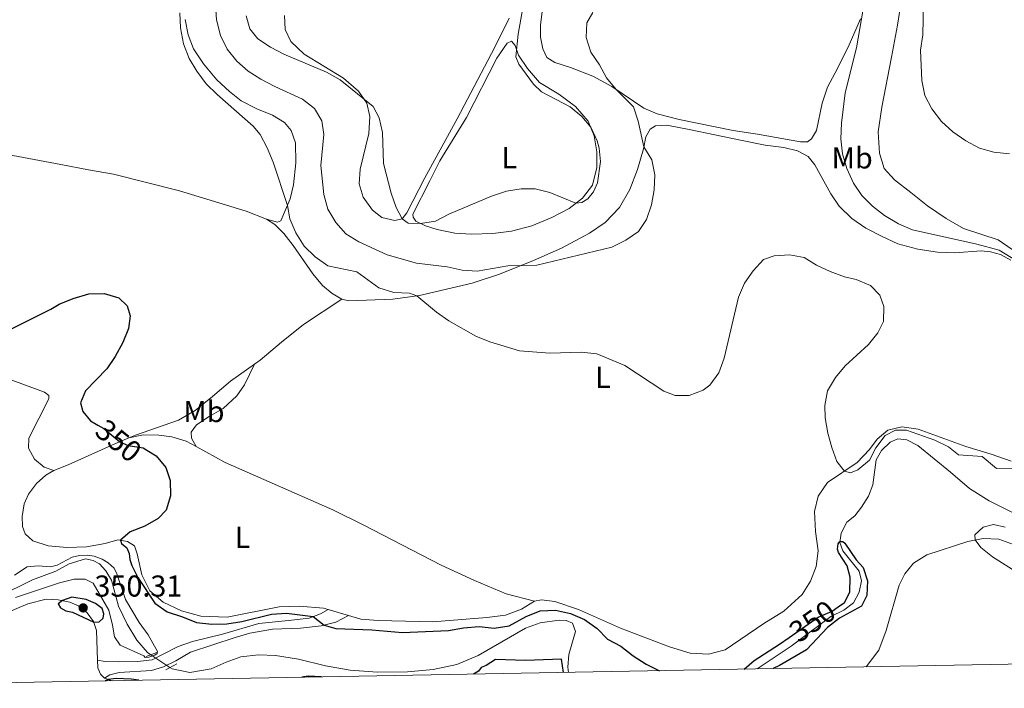
# Model space of a CAD drawing. Units: metres. Extents: x 629231 to 636230, y 4655593 to 4660358.
# Drawn here: x 629423 to 629750, y 4655593 to 4655814 of the extents above; entities that cross this region are included whole.
import ezdxf
from ezdxf.enums import TextEntityAlignment as Align

# ---------------------------------------------------------------- set-up
doc = ezdxf.new("R2010")
doc.units = ezdxf.units.M
doc.header["$MEASUREMENT"] = 0
for name, pattern in [('DGN Style 2', [84.5731, 50.74386, -33.82924]), ('DGN Style 3', [118.40234, 84.5731, -33.82924]), ('DGN Style 5', [59.20117, 25.37193, -33.82924])]:
    doc.linetypes.add(name, pattern=pattern)
for name, color, linetype, lineweight in [('Elementos auxiliares', 7, 'Continuous', 0), ('Entidades rústicas y varios', 7, 'Continuous', 0), ('Hidrografía', 7, 'Continuous', 0), ('Relieve y altimetría', 7, 'Continuous', 0), ('Textos de rotulación', 7, 'Continuous', 0), ('Viales y ferrocarril', 7, 'Continuous', 0)]:
    doc.layers.add(name, color=color, linetype=linetype, lineweight=lineweight)
doc.styles.add('Style-arial', font='arial.shx', dxfattribs={"bigfont": 'arialbig.shx'})
doc.styles.add('Style-ariali', font='ariali.shx', dxfattribs={"bigfont": 'arialibig.shx'})
doc.styles.add('Style-arialn', font='arialn.shx', dxfattribs={"bigfont": 'arialnbig.shx'})

# ---------------------------------------------------------------- blocks, each defined once
blk = doc.blocks.new('5PATER')
at = {"layer": 'Relieve y altimetría', "linetype": 'Continuous', "lineweight": 0}
h = blk.add_hatch(color=250, dxfattribs=at)
edge = h.paths.add_edge_path()
edge.add_ellipse((0, 0), major_axis=(-1.095731441799902, -1.110710699311855), ratio=0.9994222409660318, start_angle=0, end_angle=360)

msp = doc.modelspace()

# ---------------------------------------------------------------- linework, layer by layer
at = {"layer": 'Elementos auxiliares', "color": 250, "linetype": 'Continuous', "lineweight": 0, "flags": 128}
msp.add_lwpolyline([(629234.1099999994, 4660218.850000001), (632680.5500000007, 4660282.559999999), (636127.0100000016, 4660347.949999999), (636171.5700000003, 4658034.800000001), (636216.1000000015, 4655721.690000001), (632767.379999999, 4655656.309999999), (629318.6700000018, 4655592.640000001), (629276.3900000006, 4657905.73)], close=True, dxfattribs=at)
at = {"layer": 'Entidades rústicas y varios', "color": 92, "linetype": 'Continuous', "lineweight": 0, "extrusion": (-0.02871763018663501, 0.008504179177292214, 0.9995513876999943), "elevation": 21864.92701825912, "flags": 128}
msp.add_lwpolyline([(-4642748.460260682, -717973.8987589404), (-4642748.460260682, -717980.9103636034)], dxfattribs=at)
at = {"layer": 'Entidades rústicas y varios', "color": 92, "linetype": 'Continuous', "lineweight": 0, "extrusion": (-0.151893987230606, 0.05382070413682889, 0.986930366565648), "elevation": 155302.8633604333, "flags": 128}
msp.add_lwpolyline([(-4598491.857187059, -948963.3649684004), (-4598491.857187063, -948966.095389612)], dxfattribs=at)
at = {"layer": 'Entidades rústicas y varios', "color": 92, "linetype": 'Continuous', "lineweight": 0}
for points in [[(629716.4499999993, 4655827.629999999, 364.62), (629714.120000001, 4655812.73, 364.56), (629712.2100000009, 4655802.030000001, 364.25), (629709.0199999996, 4655785.5, 364.33), (629707.8000000007, 4655777.239999998, 364.51), (629708.1499999985, 4655770.239999998, 364.43), (629709.7199999988, 4655765.170000002, 364.3), (629713.2199999988, 4655761.359999999, 364.38), (629718.5500000007, 4655757.18, 364.09), (629724.1499999985, 4655752.780000001, 363.49), (629730.370000001, 4655748.48, 362.46), (629736.0599999987, 4655745.260000002, 361.62), (629747.5599999987, 4655741.440000001, 360.88), (629752.2199999988, 4655738.23, 360.46)], [(629477.7800000012, 4655814.550000001, 355.8), (629478.6900000013, 4655809.449999999, 355.82), (629480.4600000009, 4655804.780000001, 355.72), (629483.8299999982, 4655799.850000001, 355.88), (629488.2100000009, 4655794.59, 355.85), (629492.4400000013, 4655790.620000001, 355.88), (629496.3500000015, 4655787.609999999, 355.95), (629501.4899999984, 4655784.969999999, 356.14), (629506.7600000016, 4655782.84, 356.45), (629510.7199999988, 4655780.359999999, 356.64), (629512.9600000009, 4655777.68, 356.72), (629514.3399999999, 4655773.690000001, 356.69), (629514.4699999988, 4655767.02, 356.51), (629513.7199999988, 4655759.710000001, 356.09), (629512.6000000015, 4655755.050000001, 355.3)], [(629510.6999999993, 4655815.899999999, 366.02), (629510.9499999993, 4655811.199999999, 365.94), (629512.7800000012, 4655807.300000001, 365.78), (629517.1900000013, 4655803.059999999, 365.44), (629530.2800000012, 4655795.050000001, 365.23), (629535.3099999987, 4655790.809999999, 365.1), (629537.9899999984, 4655786.760000002, 364.94), (629539.0599999987, 4655782.390000001, 364.81), (629538.6600000001, 4655776.719999999, 364.84), (629535.8000000007, 4655764.93, 364.68), (629535.5399999991, 4655760.080000002, 364.71), (629536.8500000015, 4655755.640000001, 364.73), (629539.9100000001, 4655751.309999999, 364.78), (629543.0500000007, 4655748.890000001, 364.71), (629547.370000001, 4655747.82, 364.86), (629549.7100000009, 4655748.390000001, 364.99), (629551.2800000012, 4655750.359999999, 365.41), (629557.25, 4655762.050000001, 366.05), (629568.0599999987, 4655781.59, 366.12), (629580.5599999987, 4655805.359999999, 365.84), (629585.2300000004, 4655815.010000002, 365.65)], [(629596.2100000009, 4655817.120000001, 362.07), (629595.6600000001, 4655812.830000002, 362.07), (629595.6999999993, 4655808.690000001, 362.14), (629596.4100000001, 4655804.84, 362.12), (629597.8299999982, 4655801.98, 362.04), (629600.3999999985, 4655800.330000002, 361.99), (629605.6400000006, 4655798.68, 361.49), (629613.0300000012, 4655795.77, 360.91), (629619.3599999994, 4655792.280000001, 360.2), (629630.0199999996, 4655785.129999999, 358.73), (629634.4100000001, 4655783.289999999, 358.36), (629641.7199999988, 4655781.43, 357.67), (629659.6499999985, 4655777.699999999, 356.04), (629667.6700000018, 4655776.52, 355.81), (629682, 4655773.93, 356.31), (629684.3399999999, 4655773.949999999, 356.52), (629685.629999999, 4655774.969999999, 356.62), (629687.3200000003, 4655777.780000001, 356.7), (629689.1799999997, 4655786.82, 357.41), (629690.9400000013, 4655792.16, 357.99), (629693.5300000012, 4655796.879999999, 358.59), (629697.8399999999, 4655805.41, 359.17), (629701.8500000015, 4655814.800000001, 359.73)], [(629558.9899999984, 4655761.080000002, 365.67), (629553.3299999982, 4655750.010000002, 365.22), (629553.4600000009, 4655748.93, 365.09), (629554.3200000003, 4655747.670000002, 365.06), (629557.5, 4655746.050000001, 364.93), (629561.3999999985, 4655744.859999999, 364.7), (629567.2100000009, 4655743.68, 364.59), (629572.6900000013, 4655743.34, 364.38), (629579.8399999999, 4655743.52, 364.17), (629586.0100000016, 4655744.350000001, 364.14), (629592.8099999987, 4655746.080000002, 364.2), (629599.4200000018, 4655748.809999999, 364.46), (629605.1900000013, 4655751.82, 364.85), (629609.629999999, 4655755.27, 365.14), (629612.9100000001, 4655759.580000002, 365.19), (629614.379999999, 4655765.41, 365.12), (629614.4200000018, 4655770.640000001, 365.12), (629613.5199999996, 4655775.98, 365.06), (629611.4699999988, 4655780.84, 364.96), (629607.3099999987, 4655785.73, 364.88), (629601.7899999991, 4655789.809999999, 364.77), (629595.3399999999, 4655793.629999999, 364.64), (629591.3599999994, 4655798.289999999, 364.72), (629588.3900000006, 4655802.75, 364.93), (629587.2199999988, 4655805.969999999, 365.04), (629586.0799999982, 4655807.32, 365.09), (629584.5799999982, 4655806.73, 365.14), (629581.1700000018, 4655801.710000001, 365.14), (629571.1099999994, 4655782, 365.35), (629562.3099999987, 4655767.640000001, 365.48), (629558.9899999984, 4655761.080000002, 365.67)], [(629351.3500000015, 4655787.050000001, 356.74), (629352.3999999985, 4655786.690000001, 356.77), (629363.2199999988, 4655783.100000001, 355.93), (629378.7399999984, 4655779.16, 354.72), (629403.6700000018, 4655773.010000002, 353.54), (629416.9499999993, 4655770.100000001, 353.14), (629436.4400000013, 4655766.48, 351.27), (629445.620000001, 4655764.690000001, 350.88), (629453.9499999993, 4655763.260000002, 350.99), (629475.8999999985, 4655757.670000002, 351.98), (629498.0300000012, 4655750.91, 353.3), (629504.7699999996, 4655748.27, 353.59)], [(629529.7300000004, 4655721.710000001, 352.67), (629532, 4655721.18, 352.69), (629546.6900000013, 4655721.760000002, 354.14), (629555.4899999984, 4655722.969999999, 355.09), (629573.0100000016, 4655727.100000001, 358.08), (629582.1000000015, 4655730.100000001, 359.4), (629593.3999999985, 4655734.59, 360.32), (629602.6099999994, 4655738.719999999, 360.53), (629611.9499999993, 4655743.640000001, 361.13), (629617.1799999997, 4655747.23, 361.24), (629621.9200000018, 4655752.129999999, 361.32), (629625.2899999991, 4655758.129999999, 361.11), (629627.8200000003, 4655764.75, 360.58), (629629.8099999987, 4655771.649999999, 360.08), (629630.6400000006, 4655775.640000001, 359.66), (629632.0500000007, 4655778.149999999, 359.4), (629633.8399999999, 4655779.23, 359.29), (629637.6099999994, 4655779.460000001, 358.77), (629645.0199999996, 4655778.109999999, 357.53), (629662.0899999999, 4655774.489999998, 355.93), (629670.25, 4655772.830000002, 355.56), (629676.4299999997, 4655772.109999999, 355.59), (629681.0100000016, 4655770.940000001, 355.74), (629684.5, 4655769.09, 355.9), (629686.7600000016, 4655766.370000001, 355.9), (629692.0300000012, 4655756.719999999, 355.9), (629694.8599999994, 4655752.629999999, 355.98), (629699.0399999991, 4655748.539999999, 356.14), (629703.6499999985, 4655745.370000001, 356.32), (629709.0399999991, 4655742.550000001, 356.61), (629714.3200000003, 4655740.16, 356.82), (629720.870000001, 4655738.399999999, 357.51), (629727.4200000018, 4655737.32, 358.24), (629733.2100000009, 4655737.120000001, 358.61), (629741.9299999997, 4655737.850000001, 359.32), (629745.0700000003, 4655737.440000001, 359.56), (629748.370000001, 4655736.600000001, 359.66), (629751.7600000016, 4655734.75, 359.77)], [(629512.6000000015, 4655755.050000001, 355.3), (629509.5300000012, 4655747.719999999, 354.32), (629508.4100000001, 4655747.309999999, 354.25), (629504.7699999996, 4655748.27, 353.59)], [(629504.7699999996, 4655748.27, 353.59), (629507.4699999988, 4655746.510000002, 353.82), (629510.4600000009, 4655743.52, 353.96), (629513.5599999987, 4655739.580000002, 353.96), (629520.0599999987, 4655730.16, 353.17), (629523.3500000015, 4655726.289999999, 352.85), (629526.5599999987, 4655723.68, 352.8), (629529.7300000004, 4655721.710000001, 352.67)], [(629500.6900000013, 4655700.16, 352.45), (629502.620000001, 4655701.539999999, 352.25), (629509.6700000018, 4655707.489999998, 352.09), (629517.0100000016, 4655713.379999999, 352.27), (629529.7300000004, 4655721.710000001, 352.67)], [(629459.0799999982, 4655675.739999998, 350.17), (629461.2899999991, 4655676.670000002, 350.3), (629475.5399999991, 4655681.580000002, 351.9), (629481.0100000016, 4655684.870000001, 352.64), (629486.7899999991, 4655689.440000001, 353.35), (629492.8200000003, 4655694.510000002, 353.27), (629500.6900000013, 4655700.16, 352.45)], [(629481.3500000015, 4655672.870000001, 350.53), (629479.8200000003, 4655675.600000001, 350.77), (629479.7300000004, 4655677.629999999, 350.98), (629481.4499999993, 4655680.02, 351.5), (629485.75, 4655682.789999999, 352.06), (629490.379999999, 4655685.48, 352.27), (629494.870000001, 4655689.739999998, 352.4), (629497.3900000006, 4655693.309999999, 352.5), (629500.6900000013, 4655700.16, 352.45)], [(629434.1099999994, 4655664.899999999, 349.54), (629430.8999999985, 4655666, 349.54), (629427.7100000009, 4655668.649999999, 349.56), (629425.7600000016, 4655672.300000001, 349.7), (629425.8099999987, 4655675.620000001, 349.83), (629432.5300000012, 4655688.739999998, 349.72), (629432.5, 4655689.850000001, 349.72), (629431.0799999982, 4655690.870000001, 349.7), (629419.3299999982, 4655695.199999999, 349.64)], [(629751.879999999, 4655668.030000001, 355.9), (629745.3000000007, 4655670.280000001, 356.48), (629736.8399999999, 4655672.899999999, 356.66), (629720.9800000004, 4655678.609999999, 356.74), (629715.629999999, 4655679.449999999, 356.4), (629710.9299999997, 4655678.260000002, 356.11), (629707.370000001, 4655675.289999999, 355.74), (629704.8900000006, 4655671.91, 355.67), (629700.7800000012, 4655667.580000002, 355.27), (629690.9800000004, 4655660.899999999, 354.64), (629687.8399999999, 4655656.420000002, 354.38), (629686.6499999985, 4655651.289999999, 354.27), (629686.9899999984, 4655644.670000002, 354.25), (629687.8099999987, 4655638.280000001, 354.06), (629687.1400000006, 4655633.07, 354.06), (629685.2699999996, 4655628.190000001, 353.98), (629682.4800000004, 4655623.82, 354.19), (629676.4699999988, 4655618.219999999, 354.09), (629669.7899999991, 4655614.120000001, 353.75), (629656.9499999993, 4655605.370000001, 353.75), (629651.4800000004, 4655603.949999999, 353.75), (629645.3399999999, 4655604.350000001, 353.67), (629638.4899999984, 4655606.390000001, 353.64), (629622.2100000009, 4655612.629999999, 353.35), (629608.3099999987, 4655618.800000001, 352.93), (629600.3900000006, 4655621.48, 352.9), (629595.9600000009, 4655621.949999999, 352.8), (629593.6799999997, 4655621.539999999, 352.75)], [(629434.1099999994, 4655664.899999999, 349.54), (629438.9100000001, 4655666.739999998, 349.64), (629454.4200000018, 4655673.789999999, 349.91), (629459.0799999982, 4655675.739999998, 350.17)], [(629459.0799999982, 4655675.739999998, 350.17), (629463.8900000006, 4655676.719999999, 350.25), (629469.0199999996, 4655676.629999999, 350.36), (629473.3399999999, 4655676.080000002, 350.51), (629478.0399999991, 4655674.690000001, 350.7), (629481.3500000015, 4655672.870000001, 350.53)], [(629481.3500000015, 4655672.870000001, 350.53), (629491.0100000016, 4655667.530000001, 350.04), (629526.7399999984, 4655651.830000002, 351.15), (629536.7699999996, 4655646.890000001, 351.44), (629562.7399999984, 4655633.5, 351.72), (629573.7800000012, 4655628.359999999, 352.09), (629584.2899999991, 4655624.039999999, 352.17), (629593.6799999997, 4655621.539999999, 352.75)], [(629525.1799999997, 4655618.739999998, 351.34), (629523.6999999993, 4655619.18, 351.3), (629515.5199999996, 4655619.84, 351.14), (629508.8999999985, 4655619.629999999, 350.98), (629491.6499999985, 4655616.280000001, 350.88), (629482.8999999985, 4655616.600000001, 350.59), (629476.5399999991, 4655618.379999999, 350.25), (629470.4600000009, 4655621.23, 350.27), (629465.9600000009, 4655625.030000001, 350.3), (629463.3399999999, 4655630.260000002, 350.33), (629461.7899999991, 4655637.309999999, 350.06), (629460.8599999994, 4655639.91, 350.01), (629458.5899999999, 4655641.309999999, 350.04), (629455.3999999985, 4655641.91, 349.99), (629451.1900000013, 4655640.690000001, 349.93), (629444.9699999988, 4655639.57, 349.78), (629438.4899999984, 4655639.41, 349.78), (629432.2199999988, 4655639.870000001, 349.67), (629427.1900000013, 4655641.59, 349.54), (629424.5899999999, 4655643.879999999, 349.56), (629423.7399999984, 4655646.34, 349.56), (629423.5799999982, 4655649.690000001, 349.56), (629424.3099999987, 4655653.809999999, 349.56), (629425.6799999997, 4655657.010000002, 349.56), (629428.379999999, 4655660.59, 349.54), (629431.4800000004, 4655663.359999999, 349.54), (629434.1099999994, 4655664.899999999, 349.54)], [(629703.7199999988, 4655599.75, 354.38), (629707.9699999988, 4655605.34, 354.63), (629710.3599999994, 4655611.809999999, 354.79), (629714.7199999988, 4655626.809999999, 354.34), (629716.5599999987, 4655630.649999999, 354.34), (629719.4899999984, 4655634.140000001, 354.48), (629723.8999999985, 4655636.949999999, 354.71), (629737.5599999987, 4655641.399999999, 354.98), (629742.6600000001, 4655642.390000001, 355.03), (629747.8099999987, 4655642.140000001, 355.11), (629752.6499999985, 4655640.350000001, 355.05)], [(629448.6499999985, 4655602, 349.76), (629448.2899999991, 4655611.82, 349.95), (629447.3099999987, 4655614.84, 350), (629445.2300000004, 4655617.68, 350.06), (629442.3399999999, 4655620.030000001, 350.08), (629439.4800000004, 4655621.27, 350.08), (629435.5899999999, 4655621.989999998, 349.95), (629431.6000000015, 4655622.210000001, 349.79), (629425.5, 4655620.629999999, 349.58), (629407.8999999985, 4655613.27, 349.16), (629398.3500000015, 4655609.57, 348.77), (629388.0599999987, 4655604.199999999, 348.3), (629383.2399999984, 4655600.93, 348.09), (629379.2199999988, 4655597.280000001, 347.9), (629376.3099999987, 4655593.699999999, 347.78)], [(629593.6799999997, 4655621.539999999, 352.75), (629589.3399999999, 4655618.93, 352.69), (629584.0300000012, 4655616.920000002, 352.59), (629577.8599999994, 4655616.140000001, 352.67), (629559.8900000006, 4655614.690000001, 352.12), (629541.8200000003, 4655615.120000001, 351.77), (629536, 4655615.530000001, 351.67), (629531.8999999985, 4655616.75, 351.55)], [(629450.9299999997, 4655596.030000001, 349.79), (629449.5899999999, 4655597.359999999, 349.74), (629448.75, 4655599.399999999, 349.72), (629448.6499999985, 4655602, 349.76)]]:
    msp.add_polyline3d(points, dxfattribs=at)
at = {"layer": 'Hidrografía', "color": 142, "linetype": 'DGN Style 5', "lineweight": 0, "extrusion": (-0.08024450668386998, 0.05328638355930455, 0.9953498784217704), "elevation": 197912.0942811538, "flags": 128}
msp.add_lwpolyline([(-4226588.236941736, -2041484.059120376), (-4226588.236941736, -2041476.376842065)], dxfattribs=at)
at = {"layer": 'Hidrografía', "color": 142, "linetype": 'DGN Style 3', "lineweight": 13}
for points in [[(629667.6099999994, 4655599.080000002, 349.21), (629678.8900000006, 4655606.640000001, 349.23), (629692.0199999996, 4655616.510000002, 349.57), (629696.3900000006, 4655618.530000001, 349.65), (629699.5599999987, 4655621.039999999, 349.76), (629701.4200000018, 4655624.530000001, 349.78), (629702.2600000016, 4655628.330000002, 349.78), (629701.4699999988, 4655631.550000001, 349.86), (629696.0799999982, 4655638.260000002, 349.97), (629695, 4655641.030000001, 349.99), (629695.5199999996, 4655644.109999999, 350.07), (629697.3500000015, 4655647.73, 350.28), (629699.9600000009, 4655649.899999999, 350.36), (629702.2199999988, 4655652.710000001, 350.36), (629704.5599999987, 4655656.41, 350.36), (629705.9499999993, 4655660.16, 350.36), (629707.0700000003, 4655668.48, 350.41), (629708.879999999, 4655671.600000001, 350.44), (629711.7199999988, 4655674.309999999, 350.54), (629714.3000000007, 4655675.469999999, 350.6), (629717.2300000004, 4655675.120000001, 350.68), (629720.9600000009, 4655673.23, 350.89), (629731.8000000007, 4655664.41, 351.02), (629738.1099999994, 4655658.899999999, 351.28), (629744.6000000015, 4655654.82, 351.28), (629752.3900000006, 4655650.940000001, 351.28)], [(629411.9699999988, 4655621.149999999, 342.73), (629427.0199999996, 4655628.609999999, 343.02), (629434.8399999999, 4655631.5, 343.05), (629439.2199999988, 4655633.920000002, 343.16), (629444.620000001, 4655635.580000002, 343.29), (629447.2300000004, 4655635.059999999, 343.31), (629449.3299999982, 4655633.93, 343.37), (629451.3500000015, 4655631.57, 343.47), (629453.2300000004, 4655628.550000001, 343.52), (629455.6099999994, 4655619.940000001, 343.73), (629458.5300000012, 4655613.899999999, 344.02), (629461.6900000013, 4655608.59, 344.15), (629465.2399999984, 4655604.57, 344.42), (629466.2899999991, 4655603.780000001, 344.62)], [(629472.6600000001, 4655599.550000001, 345.36), (629473.3999999985, 4655599.100000001, 345.42), (629479.3099999987, 4655597.859999999, 345.92), (629486.3999999985, 4655599.149999999, 346.13), (629491.379999999, 4655601.359999999, 346.13), (629496.25, 4655603.07, 346.23), (629502.0500000007, 4655603.739999998, 346.44), (629507.6999999993, 4655603.539999999, 346.52), (629515.3599999994, 4655602.300000001, 346.52), (629524.2800000012, 4655600.140000001, 346.42), (629532.4699999988, 4655598.66, 346.42), (629541.6000000015, 4655597.960000001, 346.49), (629551.5599999987, 4655598.109999999, 346.76), (629560.0199999996, 4655598.879999999, 346.81), (629567.8999999985, 4655600.580000002, 346.94), (629574.9600000009, 4655603.48, 347.13), (629590.6700000018, 4655612.559999999, 347.6), (629595.6000000015, 4655614.399999999, 347.78), (629601.8500000015, 4655615.260000002, 347.86), (629604.1600000001, 4655615.149999999, 347.89), (629606.25, 4655614.23, 347.86), (629607.3299999982, 4655611.489999998, 347.84), (629605.120000001, 4655603.859999999, 347.84), (629604.7100000009, 4655599.690000001, 347.81), (629604.9499999993, 4655597.920000002, 347.82)]]:
    msp.add_polyline3d(points, dxfattribs=at)
at = {"layer": 'Relieve y altimetría', "color": 36, "linetype": 'Continuous', "lineweight": 0, "flags": 128}
for points, elevation in [([(629703.370000001, 4655821.330000002), (629700.6000000015, 4655805.199999999), (629696.8200000003, 4655790.239999998), (629695.5300000012, 4655780.199999999), (629695.370000001, 4655774.989999998), (629695.9400000013, 4655770), (629697.3200000003, 4655765.129999999), (629699.5399999991, 4655760.289999999), (629702.3399999999, 4655756.149999999), (629705.879999999, 4655752.57), (629709.870000001, 4655749.52), (629714.5199999996, 4655746.77), (629719.120000001, 4655744.809999999), (629740.5199999996, 4655740.039999999), (629747.8999999985, 4655737.969999999), (629756.4400000013, 4655732.82)], 360), ([(629487.7699999996, 4655819.41), (629488.120000001, 4655814.420000002), (629489.5100000016, 4655809.210000001), (629491.629999999, 4655804.690000001), (629494.8299999982, 4655800.719999999), (629498.6099999994, 4655797.440000001), (629502.8599999994, 4655794.75), (629507.4400000013, 4655792.309999999), (629516.7199999988, 4655788.18), (629520.6999999993, 4655785.010000002), (629523.0500000007, 4655780.949999999), (629523.7300000004, 4655776.359999999), (629522.7300000004, 4655766.09), (629523.7100000009, 4655756.460000001), (629525.0799999982, 4655751.649999999), (629527.7399999984, 4655747.190000001), (629531.1099999994, 4655743.390000001), (629535.3599999994, 4655740.75), (629544.7600000016, 4655736.52), (629554.5199999996, 4655733.73), (629564.6799999997, 4655732.530000001), (629569.6499999985, 4655731.390000001), (629574.6400000006, 4655731.059999999), (629584.7800000012, 4655732.789999999), (629594.4499999993, 4655733.02), (629619.3500000015, 4655739.039999999), (629624.0199999996, 4655741.359999999), (629628.1499999985, 4655744.18), (629630.870000001, 4655748.16), (629632.4800000004, 4655753.059999999), (629633.4100000001, 4655758.07), (629633.629999999, 4655763.059999999), (629632.6400000006, 4655768.039999999), (629630, 4655772.34), (629628.0599999987, 4655780.82), (629626.5199999996, 4655785.580000002), (629620.8000000007, 4655791.309999999), (629617.6000000015, 4655795.16), (629615.2199999988, 4655799.530000001), (629612.370000001, 4655803.699999999), (629610.8200000003, 4655808.59), (629611.0799999982, 4655813.449999999), (629613.0399999991, 4655816.91)], 360), ([(629497.9699999988, 4655815.75), (629499.1900000013, 4655811.43), (629501.870000001, 4655808.190000001), (629506, 4655805.359999999), (629510.4899999984, 4655803.030000001), (629524.6900000013, 4655797.120000001), (629529.1600000001, 4655794.550000001), (629540.1700000018, 4655785.699999999), (629542.1499999985, 4655781.940000001), (629543.1999999993, 4655777.050000001), (629543.5500000007, 4655766.82), (629546.1000000015, 4655756.960000001), (629547.7800000012, 4655752.199999999), (629549.7300000004, 4655748.41), (629551.7399999984, 4655747), (629555.8599999994, 4655746.879999999), (629560.7899999991, 4655747.620000001), (629565.2199999988, 4655749.949999999), (629579.4400000013, 4655755.960000001), (629584.3900000006, 4655757.559999999), (629589.3099999987, 4655758.41), (629593.9499999993, 4655758.330000002), (629598.8200000003, 4655757.18), (629607.4400000013, 4655753.57), (629609.3999999985, 4655753.789999999), (629611.4100000001, 4655755.030000001), (629613.3099999987, 4655757.34), (629614.620000001, 4655760.41), (629615.6400000006, 4655767.460000001), (629615.1400000006, 4655771.91), (629614.4400000013, 4655774.309999999), (629612.3299999982, 4655778.84), (629609.3599999994, 4655782.399999999), (629605.5, 4655785.620000001), (629596.0100000016, 4655790.52), (629593.3099999987, 4655793.07), (629588.4499999993, 4655799.73), (629587.4600000009, 4655802.120000001), (629588.2199999988, 4655809.739999998), (629590.0199999996, 4655819.68)], 365), ([(629722.8000000007, 4655819.800000001), (629722.5599999987, 4655809.510000002), (629721.8000000007, 4655804.34), (629722.2600000016, 4655794.27), (629723.2800000012, 4655789.370000001), (629725.5799999982, 4655784.899999999), (629728.7899999991, 4655780.68), (629732.5100000016, 4655777.34), (629736.8599999994, 4655774.32), (629741.370000001, 4655771.890000001), (629746.1900000013, 4655770.57), (629751.3099999987, 4655770.010000002)], 365), ([(629475.9499999993, 4655816.739999998), (629476.2100000009, 4655811.75), (629477.2199999988, 4655806.460000001), (629479.0399999991, 4655801.66), (629481.629999999, 4655797.390000001), (629484.7399999984, 4655793.210000001), (629488.3399999999, 4655789.620000001), (629500.2800000012, 4655779.18), (629502.5700000003, 4655776.359999999), (629504.9200000018, 4655771.949999999), (629506.8900000006, 4655767.170000002), (629511.6600000001, 4655752.809999999), (629512.4200000018, 4655748.379999999), (629514.4699999988, 4655743.82), (629517.25, 4655739.399999999), (629520.8999999985, 4655735.800000001), (629525.120000001, 4655732.859999999), (629534.6799999997, 4655730.859999999), (629542.0599999987, 4655725.510000002), (629547.0199999996, 4655723.93), (629552.1999999993, 4655723.739999998), (629554.6799999997, 4655722.859999999), (629561.1499999985, 4655717.489999998), (629565.2399999984, 4655714.600000001), (629574.1600000001, 4655709.530000001), (629578.8900000006, 4655707.640000001), (629588.6499999985, 4655704.600000001), (629598.8000000007, 4655703.870000001), (629609.2899999991, 4655704.129999999), (629614.3999999985, 4655703.57), (629623.6600000001, 4655699.710000001), (629636.5700000003, 4655691.260000002), (629640.3399999999, 4655689.780000001), (629645.0300000012, 4655689.82)], 355), ([(629645.0300000012, 4655689.82), (629649.7199999988, 4655691.539999999), (629651.9100000001, 4655693.280000001), (629654.9200000018, 4655697.27), (629656.5899999999, 4655702.129999999), (629661.3500000015, 4655722.460000001), (629663.3500000015, 4655727.050000001), (629666.2199999988, 4655731.199999999), (629669.7199999988, 4655734.879999999), (629673.2800000012, 4655736.149999999), (629678.3200000003, 4655736.460000001), (629683.2399999984, 4655735.550000001), (629687.2899999991, 4655733.080000002), (629691.7899999991, 4655730.899999999), (629696.620000001, 4655729.219999999), (629700.4899999984, 4655728.280000001), (629705.2300000004, 4655726.260000002), (629708.2899999991, 4655723.140000001), (629709.5799999982, 4655719.34), (629709.5300000012, 4655714.330000002), (629707.6900000013, 4655710.640000001), (629704.6000000015, 4655706.710000001), (629696.7600000016, 4655699.690000001), (629693.620000001, 4655695.73), (629690.9899999984, 4655691.309999999), (629690.0399999991, 4655686.43), (629690.2100000009, 4655682.34), (629691, 4655677.330000002), (629692.3599999994, 4655672.52), (629694.0799999982, 4655667.949999999), (629696.5799999982, 4655664.710000001), (629698.5700000003, 4655664.09), (629701.0399999991, 4655665.129999999), (629704.8599999994, 4655668.359999999), (629707.0300000012, 4655672.420000002), (629710.0399999991, 4655676.489999998), (629713.5, 4655678.289999999), (629717.2100000009, 4655678.300000001), (629726.5300000012, 4655674.949999999), (629731.0799999982, 4655672.73), (629734.4299999997, 4655670.120000001), (629742.2399999984, 4655669.57), (629747.0799999982, 4655665.59), (629752.1999999993, 4655665.710000001)], 355), ([(629749.8599999994, 4655646.080000002), (629746.0100000016, 4655647.010000002), (629742.5700000003, 4655646.07), (629739.7899999991, 4655643.57), (629739.9200000018, 4655641.850000001), (629741.8000000007, 4655639.390000001), (629745.7300000004, 4655636.309999999), (629754.4899999984, 4655630.780000001)], 355), ([(629421.0599999987, 4655630.149999999), (629425.25, 4655632.920000002), (629428.9499999993, 4655633.289999999), (629433.0199999996, 4655632.989999998), (629435.1999999993, 4655633.52), (629440.1799999997, 4655636.170000002), (629442.6799999997, 4655636.760000002), (629445.2100000009, 4655636.82), (629447.5599999987, 4655636.469999999), (629450.1700000018, 4655635.510000002), (629452.2199999988, 4655634.25), (629454.129999999, 4655632.469999999), (629455.0199999996, 4655630.66), (629457.870000001, 4655622.100000001), (629462.4400000013, 4655614.510000002), (629465.4100000001, 4655610.390000001), (629468.5700000003, 4655604.879999999), (629468.4299999997, 4655604.23), (629467.6400000006, 4655603.690000001), (629465.629999999, 4655602.920000002), (629464.4699999988, 4655602.899999999), (629463.9699999988, 4655603.390000001), (629456.1600000001, 4655606.93), (629454.2199999988, 4655609.760000002), (629453.620000001, 4655613.629999999), (629452.379999999, 4655618.559999999), (629447.2300000004, 4655627.5), (629444.5100000016, 4655628.899999999), (629440.8999999985, 4655628.859999999), (629436.0599999987, 4655627.609999999), (629421.4400000013, 4655622.75)], 345)]:
    msp.add_lwpolyline(points, dxfattribs=dict(at, elevation=elevation))
at = {"layer": 'Relieve y altimetría', "color": 36, "linetype": 'Continuous', "lineweight": 30, "elevation": 350, "flags": 128}
for points in [[(629414.879999999, 4655709.359999999), (629433.1099999994, 4655718.399999999), (629435.9499999993, 4655720.080000002), (629440.5599999987, 4655722.010000002), (629445.6999999993, 4655723.530000001), (629450.8399999999, 4655723.649999999), (629455.6900000013, 4655722.18), (629458.4600000009, 4655719.52), (629459.4299999997, 4655716.210000001), (629458.9100000001, 4655712), (629457.0899999999, 4655707.34), (629454.5199999996, 4655702.780000001), (629451.6799999997, 4655698.629999999), (629444.6700000018, 4655691.309999999), (629443.0300000012, 4655687.309999999), (629443.7600000016, 4655684.460000001), (629446.3500000015, 4655681.41), (629448.7399999984, 4655679.98)], [(629465.0599999987, 4655671.640000001), (629468.0500000007, 4655669.75), (629471.2600000016, 4655665.91), (629472.7399999984, 4655661.550000001), (629472.8099999987, 4655656.539999999), (629471.370000001, 4655651.739999998), (629468.7600000016, 4655648.969999999), (629464.370000001, 4655646.449999999), (629459.5199999996, 4655644.600000001), (629456.25, 4655641.75), (629456.6400000006, 4655640.710000001), (629458.3900000006, 4655639.199999999), (629459.0899999999, 4655637.399999999), (629459.4100000001, 4655635.390000001), (629460.0799999982, 4655633.359999999), (629461.9699999988, 4655629.370000001), (629467.6999999993, 4655620.940000001), (629471.7600000016, 4655617.98), (629476.8200000003, 4655616.390000001), (629481.4699999988, 4655614.449999999), (629486.5500000007, 4655613.890000001), (629491.6099999994, 4655614.010000002), (629496.5399999991, 4655614.850000001), (629506.3999999985, 4655617.219999999), (629511.4200000018, 4655617.580000002), (629520.2699999996, 4655616.449999999), (629523.8299999982, 4655613.600000001), (629527.6999999993, 4655612.489999998), (629539.6499999985, 4655612.02), (629549.8200000003, 4655611.129999999), (629565.1799999997, 4655611.780000001), (629570.120000001, 4655612.68), (629575.2699999996, 4655613.16), (629580.3000000007, 4655612.550000001), (629585.2300000004, 4655613.34), (629590.9400000013, 4655616.460000001), (629595.5799999982, 4655618.32), (629600.6999999993, 4655618.52), (629605.6499999985, 4655617.41), (629610.3200000003, 4655615.5), (629614.4400000013, 4655612.510000002), (629617.9499999993, 4655608.91), (629622.3900000006, 4655606.600000001), (629626.4699999988, 4655603.449999999), (629630.7600000016, 4655600.690000001), (629635.1999999993, 4655598.48)], [(629694.4899999984, 4655619.68), (629696.5700000003, 4655621.140000001), (629698.3900000006, 4655624.530000001), (629698.4100000001, 4655629.530000001), (629697.4299999997, 4655633.330000002), (629694.5799999982, 4655637.649999999), (629694.2699999996, 4655638.77), (629694.4899999984, 4655640.580000002), (629695.0500000007, 4655641.34), (629696.0799999982, 4655641.34), (629696.6799999997, 4655640.789999999), (629700.4899999984, 4655635.32), (629702.7399999984, 4655632.699999999), (629704.2399999984, 4655628.260000002), (629704.0300000012, 4655623.399999999), (629702.1999999993, 4655619.93), (629694.8999999985, 4655615.890000001), (629690.9699999988, 4655612.800000001), (629683.9600000009, 4655605.449999999), (629674.9499999993, 4655600.170000002), (629672.9499999993, 4655599.18)], [(629447.3999999985, 4655614.550000001), (629449.1999999993, 4655614.699999999), (629450.4899999984, 4655615.93), (629450.7699999996, 4655617.359999999), (629450.1799999997, 4655619.149999999), (629447.9699999988, 4655620.789999999), (629444.8200000003, 4655622.100000001), (629440.0599999987, 4655622.850000001), (629436.9899999984, 4655621.73), (629435.620000001, 4655620.690000001), (629436.3500000015, 4655619.309999999), (629438.1400000006, 4655618.359999999), (629440.3099999987, 4655617.91), (629447.3999999985, 4655614.550000001)], [(629663.2899999991, 4655599), (629666.5700000003, 4655601.850000001), (629675.0500000007, 4655607.32), (629678.1900000013, 4655609.510000002)], [(629603.2800000012, 4655597.890000001), (629602.6099999994, 4655602.32), (629590.75, 4655601.850000001), (629580.75, 4655602.219999999), (629577.6600000001, 4655600.239999998), (629575.9899999984, 4655599.580000002), (629575.0599999987, 4655598.309999999), (629573.3900000006, 4655597.34)], [(629462.3500000015, 4655595.289999999), (629459.8399999999, 4655595.640000001), (629454.8399999999, 4655595.870000001), (629452.129999999, 4655595.600000001), (629451.2100000009, 4655595.09)], [(629523, 4655596.41), (629518.5899999999, 4655596.670000002), (629516.4800000004, 4655596.289999999)]]:
    msp.add_lwpolyline(points, dxfattribs=at)
at = {"layer": 'Relieve y altimetría', "color": 27, "linetype": 'DGN Style 5', "lineweight": 30, "elevation": 350, "flags": 128}
for points in [[(629448.7399999984, 4655679.98), (629450.6799999997, 4655678.830000002), (629456.0399999991, 4655674.469999999), (629458.8299999982, 4655673.25), (629463.7600000016, 4655672.460000001), (629465.0599999987, 4655671.640000001)], [(629678.1900000013, 4655609.510000002), (629687.8599999994, 4655616.25), (629692.4800000004, 4655618.260000002), (629694.4899999984, 4655619.68)]]:
    msp.add_lwpolyline(points, dxfattribs=at)
at = {"layer": 'Viales y ferrocarril', "color": 1, "linetype": 'DGN Style 2', "lineweight": 0, "extrusion": (0.01239135811887484, 0.004524934144532947, 0.9999129858217453), "elevation": 29212.03143804021, "flags": 128}
msp.add_lwpolyline([(629412.1658612974, 4655518.708665796), (629415.7262075432, 4655520.008679107)], dxfattribs=at)
at = {"layer": 'Viales y ferrocarril', "color": 1, "linetype": 'DGN Style 2', "lineweight": 0, "extrusion": (0.00415524808973492, 0.002239155136827665, 0.999988859986743), "elevation": 13386.02344946373, "flags": 128}
msp.add_lwpolyline([(629464.4087665081, 4655580.497742821), (629468.1388174146, 4655582.507747859)], dxfattribs=at)
at = {"layer": 'Viales y ferrocarril', "color": 250, "linetype": 'DGN Style 3', "lineweight": 0}
msp.add_polyline3d([(629448.6499999985, 4655602, 349.76), (629451.129999999, 4655601.559999999, 349.26), (629455.6499999985, 4655601.420000002, 347.92), (629461.870000001, 4655601.489999998, 346.79), (629466.7800000012, 4655602.059999999, 346.11), (629470.4600000009, 4655603.920000002, 346.16), (629475.4600000009, 4655606.52, 346.71), (629480.1700000018, 4655608.170000002, 347.04), (629490.1600000001, 4655610.600000001, 347.87), (629502.2100000009, 4655614.190000001, 348.49), (629512.0700000003, 4655615.100000001, 348.98), (629518.9299999997, 4655615.949999999, 349.66), (629522.6499999985, 4655617.350000001, 350.61), (629525.1799999997, 4655618.739999998, 351.34)], dxfattribs=at)
at = {"layer": 'Viales y ferrocarril', "color": 250, "linetype": 'Continuous', "lineweight": 0}
msp.add_polyline3d([(629450.9299999997, 4655596.030000001, 349.79), (629452.7699999996, 4655597.07, 349.03), (629455.8299999982, 4655597.870000001, 348.24), (629466.6099999994, 4655598.59, 346.43), (629470.5599999987, 4655599.739999998, 345.93), (629474.629999999, 4655601.75, 346.09), (629479.4800000004, 4655604.649999999, 346.77), (629494.3599999994, 4655609.539999999, 348.19), (629499.1400000006, 4655610.93, 348.43), (629506.75, 4655612.289999999, 348.71), (629515.9800000004, 4655612.550000001, 349.14), (629522.9200000018, 4655613.370000001, 349.87), (629527.7300000004, 4655614.59, 350.54), (629531.8999999985, 4655616.75, 351.55)], dxfattribs=at)

# ---------------------------------------------------------------- block references
at = {"layer": 'Relieve y altimetría', "color": 250, "linetype": 'Continuous', "lineweight": 0}
msp.add_blockref('5PATER', (629443.870000001, 4655619.32, 350.3), dxfattribs=at)

# ---------------------------------------------------------------- texts
at = {"layer": 'Entidades rústicas y varios', "color": 92, "linetype": 'Continuous', "lineweight": 0, "style": 'Style-arialn'}
for s, p in [('L', (629585.3231652156, 4655768.71001, 365.12)), ('Mb', (629699.1148759685, 4655768.630009998, 361.01)), ('L', (629616.423165217, 4655695.830010001, 354.85)), ('Mb', (629483.9548759684, 4655684.470010001, 352.46)), ('L', (629496.7631652169, 4655642.730009999, 350.5))]:
    msp.add_text(s, height=7.000020000000001, dxfattribs=at).set_placement(p, align=Align.MIDDLE_CENTER)
at = {"layer": 'Textos de rotulación', "color": 27, "linetype": 'Continuous', "lineweight": 0, "style": 'Style-ariali'}
for rotation, p in [(320.8796205515438, (629455.6314705834, 4655674.800416134, 350)), (34.87806560703909, (629685.9080572538, 4655614.883380443, 350))]:
    msp.add_text('350', height=6.999780000000001, rotation=rotation, dxfattribs=at).set_placement(p, align=Align.MIDDLE_CENTER)
at = {"layer": 'Textos de rotulación', "color": 250, "linetype": 'Continuous', "lineweight": 0, "style": 'Style-arial'}
msp.add_text('350.31', height=7.000020000000001, dxfattribs=at).set_placement((629447.620000001, 4655623.07, 350.3))

doc.saveas('drawing.dxf')
